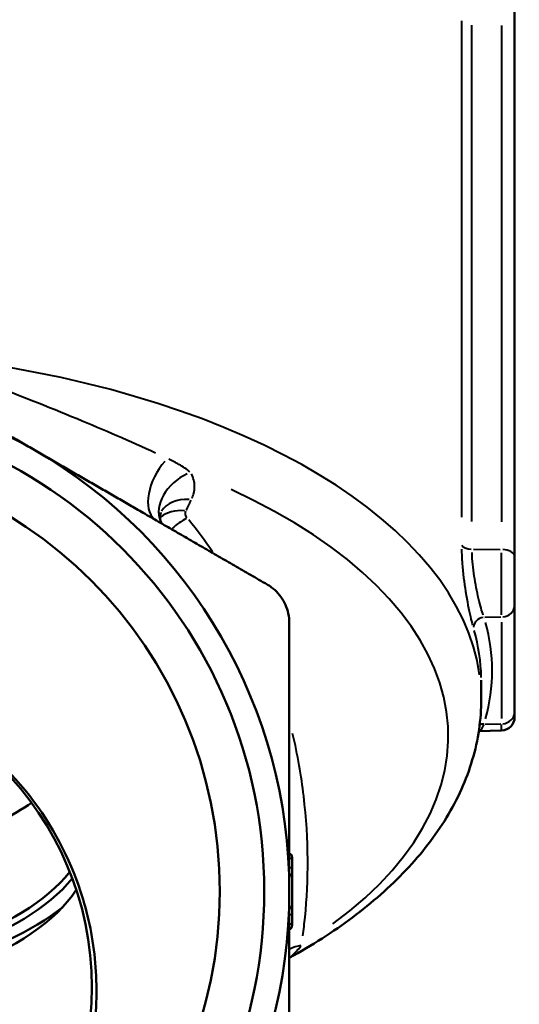
# Model space of a CAD drawing. Units: millimetres. Extents: x 0 to 217, y 0 to 169.
# Drawn here: x 195 to 217, y 63 to 108 of the extents above; entities that cross this region are included whole.
import ezdxf

# ---------------------------------------------------------------- set-up
doc = ezdxf.new("R2010")
doc.units = ezdxf.units.MM
doc.layers.add('Visible Edges(Frese)', color=7, linetype='Continuous', lineweight=50)
doc.layers.add('Visible Tangent Edges(Frese)', color=7, linetype='Continuous', lineweight=40)

msp = doc.modelspace()

# ---------------------------------------------------------------- linework, layer by layer
at = {"layer": 'Visible Edges(Frese)'}
for p, q in [((217.051, 83.471), (217.051, 108.239)), ((217.051, 83.471), (217.051, 81.264)), ((217.051, 76.464), (217.051, 81.264)), ((215.551, 77.059), (215.551, 77.902)), ((217.051, 76.464), (217.051, 76.248)), ((216.467, 75.648), (215.44, 75.621)), ((207.051, 69.943), (207.051, 69.893)), ((207.051, 69.47), (207.051, 69.893)), ((207.051, 69.02), (207.051, 69.47)), ((207.051, 69.02), (207.051, 67.82)), ((207.051, 67.37), (207.051, 67.82)), ((196.298, 67.381), (196.452, 67.489)), ((207.051, 66.947), (207.051, 67.37)), ((207.051, 66.947), (207.051, 66.897))]:
    msp.add_line(p, q, dxfattribs=at)
for centre, radius in [((184.051, 68.42), 21.75), ((184.051, 68.42), 19.75), ((184.051, 64.12), 14)]:
    msp.add_circle(centre, radius, dxfattribs=at)
for centre, radius, start, end in [((184.051, 68.42), 22.875, 60, 120), ((184.051, 68.42), 22.875, 0, 60), ((216.451, 76.248), 0.6, 271.5, 0), ((206.851, 69.943), 0.2, 0, 67.9757), ((206.851, 69.02), 0.2, 0, 67.9757), ((184.051, 68.42), 22.875, 300, 0), ((206.851, 67.82), 0.2, 292.0243, 0), ((206.851, 66.897), 0.2, 292.0243, 0)]:
    msp.add_arc(centre, radius, start, end, dxfattribs=at)
for centre, major_axis, start_param, end_param in [((184.051, 71.711), (-14.2, 0), 0.392045, 2.749548), ((184.051, 71.884), (14, 0), 3.520299, 5.904479), ((184.051, 70.672), (14, 0), 3.458873, 5.965905), ((184.051, 71.711), (-15, 0), 0.563762, 2.577831)]:
    msp.add_ellipse(centre, major_axis=major_axis, ratio=0.5, start_param=start_param, end_param=end_param, dxfattribs=at)
for points, weights in [([(185.051, 94.257), (190.589, 91.059), (195.488, 88.231)], [1.03944423178, 1.05222031816, 1]), ([(195.488, 88.231), (200.388, 85.402), (205.926, 82.204)], [1, 1.05222031816, 1.03944423178]), ([(206.926, 80.472), (206.926, 74.078), (206.926, 68.42)], [1.03944423178, 1.05222031816, 1]), ([(206.926, 68.42), (206.926, 62.763), (206.926, 56.368)], [1, 1.05222031816, 1.03944423178])]:
    msp.add_rational_spline(points, weights, degree=2, dxfattribs=at)
for points, knots in [([(201.188, 84.94), (201.179, 84.956), (201.17, 84.977), (201.148, 85.037), (201.135, 85.082), (201.121, 85.176), (201.12, 85.225), (201.125, 85.312), (201.132, 85.35), (201.147, 85.407), (201.155, 85.425), (201.159, 85.433)], [0.0124142, 0.0124142, 0.0124142, 0.0124142, 0.0373822, 0.0373822, 0.0747644, 0.0747644, 0.1121467, 0.1121467, 0.1495289, 0.1495289, 0.1869111, 0.1869111, 0.1869111, 0.1869111]), ([(206.926, 80.472), (206.926, 80.543), (206.922, 80.615), (206.884, 80.965), (206.792, 81.24), (206.524, 81.705), (206.332, 81.922), (206.048, 82.13), (205.988, 82.169), (205.926, 82.204)], [0.8153628, 0.8153628, 0.8153628, 0.8153628, 0.8359127, 0.8359127, 0.9164786, 0.9164786, 0.9970444, 0.9970444, 1.0175943, 1.0175943, 1.0175943, 1.0175943]), ([(184.051, 49.792), (182.889, 49.792), (181.701, 49.936), (179.381, 50.528), (178.248, 50.974), (176.136, 52.137), (175.153, 52.856), (173.414, 54.501), (172.657, 55.428), (171.499, 57.26), (171.038, 58.193), (170.328, 60.163), (170.079, 61.199), (169.82, 63.299), (169.809, 64.365), (170.019, 66.448), (170.24, 67.465), (171.043, 69.901), (171.827, 71.406), (173.885, 74.034), (175.159, 75.157), (177.548, 76.658), (178.801, 77.233), (181.422, 77.987), (182.789, 78.166), (185.313, 78.166), (186.68, 77.987), (189.301, 77.233), (190.554, 76.658), (192.943, 75.157), (194.217, 74.034), (196.275, 71.406), (197.059, 69.901), (197.862, 67.465), (198.083, 66.448), (198.293, 64.365), (198.282, 63.299), (198.023, 61.199), (197.774, 60.163), (197.064, 58.193), (196.603, 57.26), (195.445, 55.428), (194.688, 54.501), (192.949, 52.856), (191.966, 52.137), (189.854, 50.974), (188.721, 50.528), (186.401, 49.936), (185.213, 49.792), (184.051, 49.792)], [0, 0, 0, 0, 0.348554, 0.348554, 0.697108, 0.697108, 1.045663, 1.045663, 1.394217, 1.394217, 1.695973, 1.695973, 1.99773, 1.99773, 2.299486, 2.299486, 2.601242, 2.601242, 3.069168, 3.069168, 3.537093, 3.537093, 3.915675, 3.915675, 4.294256, 4.294256, 4.672838, 4.672838, 5.05142, 5.05142, 5.519345, 5.519345, 5.98727, 5.98727, 6.289027, 6.289027, 6.590783, 6.590783, 6.892539, 6.892539, 7.194296, 7.194296, 7.54285, 7.54285, 7.891404, 7.891404, 8.239958, 8.239958, 8.588513, 8.588513, 8.588513, 8.588513]), ([(215.551, 77.059), (215.551, 76.137), (215.414, 75.217), (214.883, 73.429), (214.49, 72.562), (213.484, 70.906), (212.872, 70.117), (211.456, 68.623), (210.653, 67.917), (208.897, 66.605), (207.947, 65.996), (206.926, 65.43)], [0, 0, 0, 0, 0.147433, 0.147433, 0.2948659, 0.2948659, 0.4422989, 0.4422989, 0.5897319, 0.5897319, 0.7339198, 0.7339198, 0.7339198, 0.7339198]), ([(195.344, 72.394), (194.504, 71.813), (193.49, 71.301), (191.143, 70.429), (189.795, 70.081), (186.953, 69.616), (185.46, 69.5), (182.478, 69.509), (180.988, 69.634), (178.162, 70.114), (176.825, 70.469), (174.54, 71.338), (173.568, 71.834), (172.758, 72.394)], [3.94258, 3.94258, 3.94258, 3.94258, 4.248165, 4.248165, 4.570896, 4.570896, 4.892873, 4.892873, 5.214607, 5.214607, 5.536602, 5.536602, 5.831264, 5.831264, 5.831264, 5.831264])]:
    msp.add_open_spline(points, degree=3, knots=knots, dxfattribs=at)
at = {"layer": 'Visible Tangent Edges(Frese)'}
for p, q in [((214.662, 107.509), (214.662, 85.218)), ((215.134, 85.027), (215.134, 107.318)), ((216.467, 107.301), (216.467, 85.009)), ((215.201, 83.787), (216.4, 83.772)), ((216.467, 80.837), (216.467, 83.617)), ((215.715, 80.728), (216.427, 80.744)), ((216.467, 80.505), (216.467, 76.185)), ((215.715, 75.928), (216.427, 75.944)), ((216.467, 75.649), (216.467, 75.916)), ((207.051, 69.893), (206.937, 69.893)), ((207.051, 69.47), (206.937, 69.47)), ((207.051, 67.37), (206.937, 67.37)), ((207.051, 66.947), (206.937, 66.947))]:
    msp.add_line(p, q, dxfattribs=at)
for centre, major_axis, ratio, start_param, end_param in [((184.051, 77.059), (31.5, 0), 0.5, 0.069356, 1.317761), ((201.874, 86.68), (-0.925, -1.602), 0.571048, 4.360011, 6.181966), ((202.787, 85.869), (-1.587, -0.951), 0.733327, 4.558667, 6.174804), ((184.051, 75.386), (30.018, 0), 0.5, 5.686772, 7.113163), ((202.834, 84.649), (-1.676, 0.784), 0.674217, 5.249186, 6.228764), ((202.595, 84.141), (-1.672, 0.793), 0.673495, 5.2413, 5.977228), ((202.66, 83.813), (1.426, 1.179), 0.721914, 1.248328, 1.675266), ((215.148, 84.038), (-0.5, 0), 0.5, 0.303505, 1.479295), ((216.451, 83.471), (0.6, 0), 0.5, 0.077231, 1.467386), ((216.451, 81.264), (0.6, 0), 0.866025, 4.8158, 6.205954), ((215.689, 80.294), (-0.478, -0.146), 0.858185, 4.559681, 5.950103), ((184.038, 77.609), (31.996, 0.967), 0.499657, 6.13257, 6.403593), ((184.051, 77.176), (31.496, 0.967), 0.499647, 6.275371, 6.410882), ((216.451, 76.464), (0.6, 0), 0.866025, 4.8158, 6.205954), ((215.689, 75.494), (-0.479, 0.144), 0.854257, 5.011398, 5.38153), ((207.847, 64.302), (1.823, -0.315), 0.930327, 1.950125, 2.236893)]:
    msp.add_ellipse(centre, major_axis=major_axis, ratio=ratio, start_param=start_param, end_param=end_param, dxfattribs=at)
for points, knots in [([(200.917, 88.105), (199.78, 88.624), (198.604, 89.132), (197.389, 89.634), (196.08, 90.175), (194.735, 90.705), (192.394, 91.597), (191.386, 91.971), (190.4, 92.329)], [0.467888, 0.467888, 0.467888, 0.467888, 0.925436, 0.925436, 0.925436, 1.418824, 1.418824, 1.778083, 1.778083, 1.778083, 1.778083]), ([(202.452, 87.262), (202.314, 87.376), (202.148, 87.487), (201.826, 87.675), (201.673, 87.754), (201.516, 87.829)], [-0.1532655, -0.1532655, -0.1532655, -0.1532655, -0.072323, -0.072323, -0.0080666, -0.0080666, -0.0080666, -0.0080666]), ([(202.554, 86.076), (202.587, 86.153), (202.613, 86.231), (202.68, 86.507), (202.679, 86.704), (202.607, 86.989), (202.57, 87.083), (202.523, 87.173)], [-0.1775655, -0.1775655, -0.1775655, -0.1775655, -0.1431837, -0.1431837, -0.0550707, -0.0550707, -0.0093456, -0.0093456, -0.0093456, -0.0093456]), ([(202.332, 85.195), (202.317, 85.214), (202.305, 85.234), (202.281, 85.28), (202.27, 85.306), (202.264, 85.334), (202.258, 85.362), (202.255, 85.39), (202.26, 85.442), (202.266, 85.466), (202.275, 85.49)], [-0.0498163, -0.0498163, -0.0498163, -0.0498163, -0.03932866, -0.03932866, -0.0262191, -0.0262191, -0.0262191, -0.01310955, -0.01310955, -0.00262191, -0.00262191, -0.00262191, -0.00262191]), ([(214.664, 83.787), (214.668, 83.583), (214.679, 83.366), (214.728, 82.725), (214.783, 82.286), (214.913, 81.462), (214.99, 81.073), (215.097, 80.611), (215.13, 80.48), (215.162, 80.368)], [0.0216111, 0.0216111, 0.0216111, 0.0216111, 0.0890447, 0.0890447, 0.2176309, 0.2176309, 0.3496873, 0.3496873, 0.4106114, 0.4106114, 0.4106114, 0.4106114]), ([(215.643, 80.819), (215.611, 80.912), (215.577, 81.02), (215.468, 81.401), (215.39, 81.722), (215.258, 82.399), (215.202, 82.76), (215.152, 83.286), (215.141, 83.464), (215.137, 83.631)], [-0.4106114, -0.4106114, -0.4106114, -0.4106114, -0.3496873, -0.3496873, -0.2176309, -0.2176309, -0.0890447, -0.0890447, -0.0216111, -0.0216111, -0.0216111, -0.0216111]), ([(215.452, 75.623), (215.471, 75.626), (215.491, 75.635), (215.564, 75.69), (215.617, 75.775), (215.665, 75.898)], [-0.1360049, -0.1360049, -0.1360049, -0.1360049, -0.1023248, -0.1023248, -0.0071582, -0.0071582, -0.0071582, -0.0071582]), ([(207.535, 66.427), (207.572, 66.703), (207.605, 66.983), (207.796, 68.909), (207.812, 70.699), (207.465, 73.598), (207.305, 74.54), (207.074, 75.517)], [0.119245, 0.119245, 0.119245, 0.119245, 0.348122, 0.348122, 1.671178, 1.671178, 2.26566, 2.26566, 2.26566, 2.26566]), ([(206.949, 65.453), (206.987, 65.482), (207.028, 65.516), (207.185, 65.66), (207.313, 65.801), (207.444, 65.962)], [0.4029513, 0.4029513, 0.4029513, 0.4029513, 0.4563662, 0.4563662, 0.6034817, 0.6034817, 0.6034817, 0.6034817])]:
    msp.add_open_spline(points, degree=3, knots=knots, dxfattribs=at)
for points in [[(202.295, 85.532), (202.368, 85.684), (202.441, 85.836), (202.513, 85.988)], [(203.476, 83.668), (203.144, 84.149), (202.789, 84.628), (202.407, 85.102)]]:
    msp.add_open_spline(points, degree=3, dxfattribs=at)

doc.saveas('drawing.dxf')
